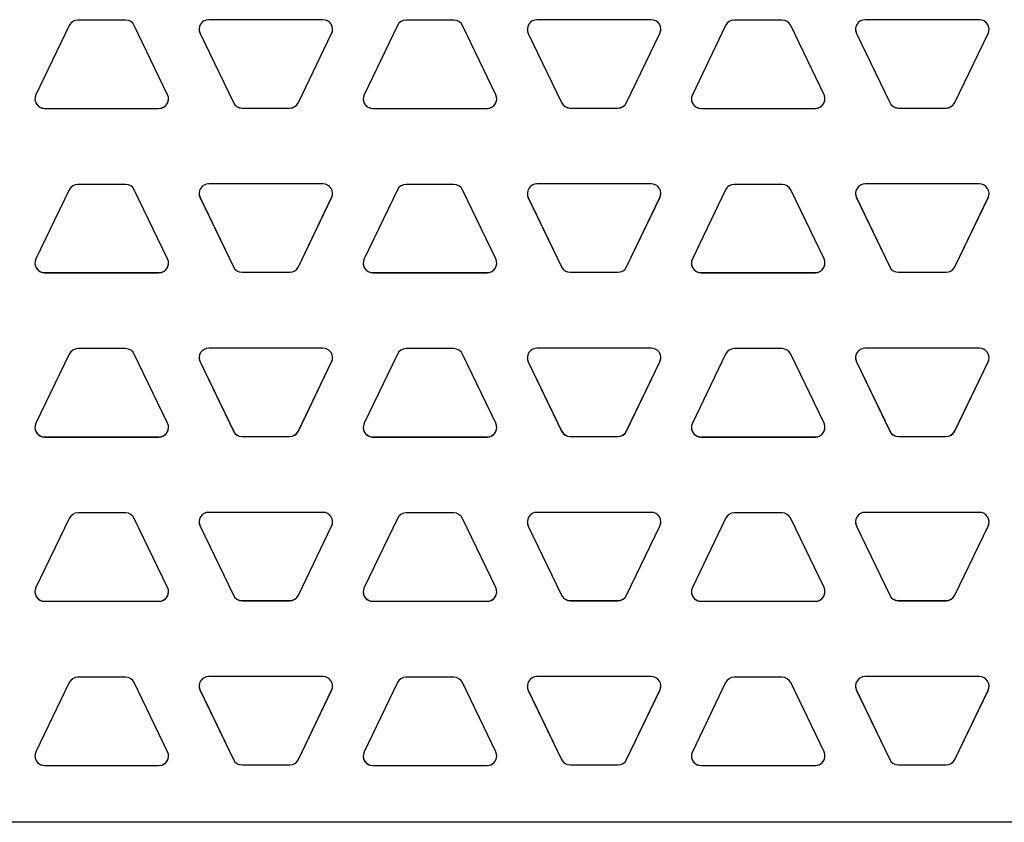
# Model space of a CAD drawing. Units: inches. Extents: x 6.8 to 15.9, y 6.3 to 16.8.
# Drawn here: x 11.3 to 12.5, y 12.4 to 13.3 of the extents above; entities that cross this region are included whole.
import ezdxf

# ---------------------------------------------------------------- set-up
doc = ezdxf.new("R2010")
doc.units = ezdxf.units.IN
doc.header["$LTSCALE"] = 1.21
doc.header["$MEASUREMENT"] = 0
doc.layers.get('0').update_dxf_attribs({"linetype": 'CONTINUOUS'})
doc.layers.add('02___PRT_ALL_AXES', color=7, linetype='CONTINUOUS')

msp = doc.modelspace()

# ---------------------------------------------------------------- linework, layer by layer
at = {"color": 7, "linetype": 'Continuous'}
msp.add_line((15.9045782, 12.3778717), (8.0295782, 12.3778717), dxfattribs=at)
at = {"layer": '02___PRT_ALL_AXES', "color": 7, "linetype": 'Continuous'}
for p, q in [((11.4369689, 13.3153086), (11.3810939, 13.3153086)), ((11.6677346, 13.3157586), (11.5341407, 13.3157586)), ((11.8207814, 13.3153086), (11.7649064, 13.3153086)), ((12.0515471, 13.3157586), (11.9179532, 13.3157586)), ((12.2045939, 13.3153086), (12.1487189, 13.3153086)), ((12.4353596, 13.3157586), (12.3017657, 13.3157586)), ((11.3709575, 13.3089395), (11.3320511, 13.2281378)), ((11.4860117, 13.2281378), (11.4471053, 13.3089395)), ((11.5240043, 13.2997498), (11.5629106, 13.2189481)), ((11.5240043, 13.2996306), (11.5629106, 13.2188289)), ((11.6389647, 13.2189481), (11.677871, 13.2997498)), ((11.6389647, 13.2188289), (11.677871, 13.2996306)), ((11.75477, 13.3089395), (11.7158636, 13.2281378)), ((11.8698242, 13.2281378), (11.8309178, 13.3089395)), ((11.9078168, 13.2997498), (11.9467231, 13.2189481)), ((11.9078168, 13.2996306), (11.9467231, 13.2188289)), ((12.0227772, 13.2189481), (12.0616835, 13.2997498)), ((12.0227772, 13.2188289), (12.0616835, 13.2996306)), ((12.1385825, 13.3089395), (12.0996761, 13.2281378)), ((12.2536367, 13.2281378), (12.2147303, 13.3089395)), ((12.2916293, 13.2997498), (12.3305356, 13.2189481)), ((12.2916293, 13.2996306), (12.3305356, 13.2188289)), ((12.4065897, 13.2189481), (12.445496, 13.2997498)), ((12.4065897, 13.2188289), (12.445496, 13.2996306)), ((11.3421876, 13.212129), (11.4758752, 13.212129)), ((11.3421876, 13.2120098), (11.4758752, 13.2120098)), ((11.5730471, 13.212579), (11.6288282, 13.212579)), ((11.5730471, 13.2124598), (11.6288282, 13.2124598)), ((11.7260001, 13.212129), (11.8596877, 13.212129)), ((11.7260001, 13.2120098), (11.8596877, 13.2120098)), ((11.9568596, 13.212579), (12.0126407, 13.212579)), ((11.9568596, 13.2124598), (12.0126407, 13.2124598)), ((12.1098126, 13.212129), (12.2435002, 13.212129)), ((12.1098126, 13.2120098), (12.2435002, 13.2120098)), ((12.3406721, 13.212579), (12.3964532, 13.212579)), ((12.3406721, 13.2124598), (12.3964532, 13.2124598)), ((11.3709575, 13.1169651), (11.3320511, 13.0361633)), ((11.4369689, 13.1233341), (11.3810939, 13.1233341)), ((11.4860117, 13.0361633), (11.4471053, 13.1169651)), ((11.6677346, 13.1238591), (11.5341407, 13.1238591)), ((11.75477, 13.1169651), (11.7158636, 13.0361633)), ((11.8207814, 13.1233341), (11.7649064, 13.1233341)), ((11.8698242, 13.0361633), (11.8309178, 13.1169651)), ((12.0515471, 13.1238591), (11.9179532, 13.1238591)), ((12.1385825, 13.1169651), (12.0996761, 13.0361633)), ((12.2045939, 13.1233341), (12.1487189, 13.1233341)), ((12.2536367, 13.0361633), (12.2147303, 13.1169651)), ((12.4353596, 13.1238591), (12.3017657, 13.1238591)), ((11.5240043, 13.1078503), (11.5629106, 13.0270486)), ((11.5240043, 13.1077311), (11.5629106, 13.0269294)), ((11.6389647, 13.0270486), (11.677871, 13.1078503)), ((11.6389647, 13.0269294), (11.677871, 13.1077311)), ((11.9078168, 13.1078503), (11.9467231, 13.0270486)), ((11.9078168, 13.1077311), (11.9467231, 13.0269294)), ((12.0227772, 13.0270486), (12.0616835, 13.1078503)), ((12.0227772, 13.0269294), (12.0616835, 13.1077311)), ((12.2916293, 13.1078503), (12.3305356, 13.0270486)), ((12.2916293, 13.1077311), (12.3305356, 13.0269294)), ((12.4065897, 13.0270486), (12.445496, 13.1078503)), ((12.4065897, 13.0269294), (12.445496, 13.1077311)), ((11.3421876, 13.0201546), (11.4758752, 13.0201546)), ((11.3421876, 13.0200354), (11.4758752, 13.0200354)), ((11.5730471, 13.0206795), (11.6288282, 13.0206795)), ((11.5730471, 13.0205603), (11.6288282, 13.0205603)), ((11.7260001, 13.0201546), (11.8596877, 13.0201546)), ((11.7260001, 13.0200354), (11.8596877, 13.0200354)), ((11.9568596, 13.0206795), (12.0126407, 13.0206795)), ((11.9568596, 13.0205603), (12.0126407, 13.0205603)), ((12.1098126, 13.0201546), (12.2435002, 13.0201546)), ((12.1098126, 13.0200354), (12.2435002, 13.0200354)), ((12.3406721, 13.0206795), (12.3964532, 13.0206795)), ((12.3406721, 13.0205603), (12.3964532, 13.0205603)), ((11.4369689, 12.9313596), (11.3810939, 12.9313596)), ((11.6677346, 12.9319596), (11.5341407, 12.9319596)), ((11.8207814, 12.9313596), (11.7649064, 12.9313596)), ((12.0515471, 12.9319596), (11.9179532, 12.9319596)), ((12.2045939, 12.9313596), (12.1487189, 12.9313596)), ((12.4353596, 12.9319596), (12.3017657, 12.9319596)), ((11.3709575, 12.9249906), (11.3320511, 12.8441888)), ((11.4860117, 12.8441888), (11.4471053, 12.9249906)), ((11.75477, 12.9249906), (11.7158636, 12.8441888)), ((11.8698242, 12.8441888), (11.8309178, 12.9249906)), ((12.1385825, 12.9249906), (12.0996761, 12.8441888)), ((12.2536367, 12.8441888), (12.2147303, 12.9249906)), ((11.5240043, 12.9159508), (11.5629106, 12.8351491)), ((11.5240043, 12.9158316), (11.5629106, 12.8350299)), ((11.6389647, 12.8351491), (11.677871, 12.9159508)), ((11.6389647, 12.8350299), (11.677871, 12.9158316)), ((11.9078168, 12.9159508), (11.9467231, 12.8351491)), ((11.9078168, 12.9158316), (11.9467231, 12.8350299)), ((12.0227772, 12.8351491), (12.0616835, 12.9159508)), ((12.0227772, 12.8350299), (12.0616835, 12.9158316)), ((12.2916293, 12.9159508), (12.3305356, 12.8351491)), ((12.2916293, 12.9158316), (12.3305356, 12.8350299)), ((12.4065897, 12.8351491), (12.445496, 12.9159508)), ((12.4065897, 12.8350299), (12.445496, 12.9158316)), ((11.3421876, 12.8281801), (11.4758752, 12.8281801)), ((11.3421876, 12.8280609), (11.4758752, 12.8280609)), ((11.5730471, 12.82878), (11.6288282, 12.82878)), ((11.5730471, 12.8286608), (11.6288282, 12.8286608)), ((11.7260001, 12.8281801), (11.8596877, 12.8281801)), ((11.7260001, 12.8280609), (11.8596877, 12.8280609)), ((11.9568596, 12.82878), (12.0126407, 12.82878)), ((11.9568596, 12.8286608), (12.0126407, 12.8286608)), ((12.1098126, 12.8281801), (12.2435002, 12.8281801)), ((12.1098126, 12.8280609), (12.2435002, 12.8280609)), ((12.3406721, 12.82878), (12.3964532, 12.82878)), ((12.3406721, 12.8286608), (12.3964532, 12.8286608)), ((11.4369689, 12.7393851), (11.3810939, 12.7393851)), ((11.6677346, 12.7400601), (11.5341407, 12.7400601)), ((11.8207814, 12.7393851), (11.7649064, 12.7393851)), ((12.0515471, 12.7400601), (11.9179532, 12.7400601)), ((12.2045939, 12.7393851), (12.1487189, 12.7393851)), ((12.4353596, 12.7400601), (12.3017657, 12.7400601)), ((11.3709575, 12.7330161), (11.3320511, 12.6522143)), ((11.4860117, 12.6522143), (11.4471053, 12.7330161)), ((11.5240043, 12.7240513), (11.5629106, 12.6432496)), ((11.5240043, 12.7239321), (11.5629106, 12.6431304)), ((11.6389647, 12.6432496), (11.677871, 12.7240513)), ((11.6389647, 12.6431304), (11.677871, 12.7239321)), ((11.75477, 12.7330161), (11.7158636, 12.6522143)), ((11.8698242, 12.6522143), (11.8309178, 12.7330161)), ((11.9078168, 12.7240513), (11.9467231, 12.6432496)), ((11.9078168, 12.7239321), (11.9467231, 12.6431304)), ((12.0227772, 12.6432496), (12.0616835, 12.7240513)), ((12.0227772, 12.6431304), (12.0616835, 12.7239321)), ((12.1385825, 12.7330161), (12.0996761, 12.6522143)), ((12.2536367, 12.6522143), (12.2147303, 12.7330161)), ((12.2916293, 12.7240513), (12.3305356, 12.6432496)), ((12.2916293, 12.7239321), (12.3305356, 12.6431304)), ((12.4065897, 12.6432496), (12.445496, 12.7240513)), ((12.4065897, 12.6431304), (12.445496, 12.7239321)), ((11.3421876, 12.6362056), (11.4758752, 12.6362056)), ((11.3421876, 12.6360864), (11.4758752, 12.6360864)), ((11.5730471, 12.6368805), (11.6288282, 12.6368805)), ((11.5730471, 12.6367613), (11.6288282, 12.6367613)), ((11.7260001, 12.6362056), (11.8596877, 12.6362056)), ((11.7260001, 12.6360864), (11.8596877, 12.6360864)), ((11.9568596, 12.6368805), (12.0126407, 12.6368805)), ((11.9568596, 12.6367613), (12.0126407, 12.6367613)), ((12.1098126, 12.6362056), (12.2435002, 12.6362056)), ((12.1098126, 12.6360864), (12.2435002, 12.6360864)), ((12.3406721, 12.6368805), (12.3964532, 12.6368805)), ((12.3406721, 12.6367613), (12.3964532, 12.6367613)), ((11.3709575, 12.5410416), (11.3320511, 12.4602398)), ((11.4369689, 12.5474107), (11.3810939, 12.5474107)), ((11.4860117, 12.4602398), (11.4471053, 12.5410416)), ((11.6677346, 12.5481606), (11.5341407, 12.5481606)), ((11.75477, 12.5410416), (11.7158636, 12.4602398)), ((11.8207814, 12.5474107), (11.7649064, 12.5474107)), ((11.8698242, 12.4602398), (11.8309178, 12.5410416)), ((12.0515471, 12.5481606), (11.9179532, 12.5481606)), ((12.1385825, 12.5410416), (12.0996761, 12.4602398)), ((12.2045939, 12.5474107), (12.1487189, 12.5474107)), ((12.2536367, 12.4602398), (12.2147303, 12.5410416)), ((12.4353596, 12.5481606), (12.3017657, 12.5481606)), ((11.5240043, 12.5321518), (11.5629106, 12.4513501)), ((11.5240043, 12.5320326), (11.5629106, 12.4512309)), ((11.6389647, 12.4513501), (11.677871, 12.5321518)), ((11.6389647, 12.4512309), (11.677871, 12.5320326)), ((11.9078168, 12.5321518), (11.9467231, 12.4513501)), ((11.9078168, 12.5320326), (11.9467231, 12.4512309)), ((12.0227772, 12.4513501), (12.0616835, 12.5321518)), ((12.0227772, 12.4512309), (12.0616835, 12.5320326)), ((12.2916293, 12.5321518), (12.3305356, 12.4513501)), ((12.2916293, 12.5320326), (12.3305356, 12.4512309)), ((12.4065897, 12.4513501), (12.445496, 12.5321518)), ((12.4065897, 12.4512309), (12.445496, 12.5320326)), ((11.3421876, 12.4442311), (11.4758752, 12.4442311)), ((11.3421876, 12.4441119), (11.4758752, 12.4441119)), ((11.5730471, 12.444981), (11.6288282, 12.444981)), ((11.5730471, 12.4448618), (11.6288282, 12.4448618)), ((11.7260001, 12.4442311), (11.8596877, 12.4442311)), ((11.7260001, 12.4441119), (11.8596877, 12.4441119)), ((11.9568596, 12.444981), (12.0126407, 12.444981)), ((11.9568596, 12.4448618), (12.0126407, 12.4448618)), ((12.1098126, 12.4442311), (12.2435002, 12.4442311)), ((12.1098126, 12.4441119), (12.2435002, 12.4441119)), ((12.3406721, 12.444981), (12.3964532, 12.444981)), ((12.3406721, 12.4448618), (12.3964532, 12.4448618))]:
    msp.add_line(p, q, dxfattribs=at)
at = {"layer": '02___PRT_ALL_AXES', "color": 9, "linetype": 'Continuous'}
for p, q in [((11.5240043, 13.2996306), (11.5240043, 13.2997498)), ((11.677871, 13.2996306), (11.677871, 13.2997498)), ((11.9078168, 13.2996306), (11.9078168, 13.2997498)), ((12.0616835, 13.2996306), (12.0616835, 13.2997498)), ((12.2916293, 13.2996306), (12.2916293, 13.2997498)), ((12.445496, 13.2996306), (12.445496, 13.2997498)), ((11.5629106, 13.2188289), (11.5629106, 13.2189481)), ((11.6389647, 13.2188289), (11.6389647, 13.2189481)), ((11.9467231, 13.2188289), (11.9467231, 13.2189481)), ((12.0227772, 13.2188289), (12.0227772, 13.2189481)), ((12.3305356, 13.2188289), (12.3305356, 13.2189481)), ((12.4065897, 13.2188289), (12.4065897, 13.2189481)), ((11.3421876, 13.2120098), (11.3421876, 13.212129)), ((11.4758752, 13.2120098), (11.4758752, 13.212129)), ((11.5730471, 13.2124598), (11.5730471, 13.212579)), ((11.6288282, 13.2124598), (11.6288282, 13.212579)), ((11.7260001, 13.2120098), (11.7260001, 13.212129)), ((11.8596877, 13.2120098), (11.8596877, 13.212129)), ((11.9568596, 13.2124598), (11.9568596, 13.212579)), ((12.0126407, 13.2124598), (12.0126407, 13.212579)), ((12.1098126, 13.2120098), (12.1098126, 13.212129)), ((12.2435002, 13.2120098), (12.2435002, 13.212129)), ((12.3406721, 13.2124598), (12.3406721, 13.212579)), ((12.3964532, 13.2124598), (12.3964532, 13.212579)), ((11.5240043, 13.1077311), (11.5240043, 13.1078503)), ((11.677871, 13.1077311), (11.677871, 13.1078503)), ((11.9078168, 13.1077311), (11.9078168, 13.1078503)), ((12.0616835, 13.1077311), (12.0616835, 13.1078503)), ((12.2916293, 13.1077311), (12.2916293, 13.1078503)), ((12.445496, 13.1077311), (12.445496, 13.1078503)), ((11.5629106, 13.0269294), (11.5629106, 13.0270486)), ((11.6389647, 13.0269294), (11.6389647, 13.0270486)), ((11.9467231, 13.0269294), (11.9467231, 13.0270486)), ((12.0227772, 13.0269294), (12.0227772, 13.0270486)), ((12.3305356, 13.0269294), (12.3305356, 13.0270486)), ((12.4065897, 13.0269294), (12.4065897, 13.0270486)), ((11.3421876, 13.0200354), (11.3421876, 13.0201546)), ((11.4758752, 13.0200354), (11.4758752, 13.0201546)), ((11.5730471, 13.0205603), (11.5730471, 13.0206795)), ((11.6288282, 13.0205603), (11.6288282, 13.0206795)), ((11.7260001, 13.0200354), (11.7260001, 13.0201546)), ((11.8596877, 13.0200354), (11.8596877, 13.0201546)), ((11.9568596, 13.0205603), (11.9568596, 13.0206795)), ((12.0126407, 13.0205603), (12.0126407, 13.0206795)), ((12.1098126, 13.0200354), (12.1098126, 13.0201546)), ((12.2435002, 13.0200354), (12.2435002, 13.0201546)), ((12.3406721, 13.0205603), (12.3406721, 13.0206795)), ((12.3964532, 13.0205603), (12.3964532, 13.0206795)), ((11.5240043, 12.9158316), (11.5240043, 12.9159508)), ((11.677871, 12.9158316), (11.677871, 12.9159508)), ((11.9078168, 12.9158316), (11.9078168, 12.9159508)), ((12.0616835, 12.9158316), (12.0616835, 12.9159508)), ((12.2916293, 12.9158316), (12.2916293, 12.9159508)), ((12.445496, 12.9158316), (12.445496, 12.9159508)), ((11.3421876, 12.8280609), (11.3421876, 12.8281801)), ((11.4758752, 12.8280609), (11.4758752, 12.8281801)), ((11.5629106, 12.8350299), (11.5629106, 12.8351491)), ((11.5730471, 12.8286608), (11.5730471, 12.82878)), ((11.6288282, 12.8286608), (11.6288282, 12.82878)), ((11.6389647, 12.8350299), (11.6389647, 12.8351491)), ((11.7260001, 12.8280609), (11.7260001, 12.8281801)), ((11.8596877, 12.8280609), (11.8596877, 12.8281801)), ((11.9467231, 12.8350299), (11.9467231, 12.8351491)), ((11.9568596, 12.8286608), (11.9568596, 12.82878)), ((12.0126407, 12.8286608), (12.0126407, 12.82878)), ((12.0227772, 12.8350299), (12.0227772, 12.8351491)), ((12.1098126, 12.8280609), (12.1098126, 12.8281801)), ((12.2435002, 12.8280609), (12.2435002, 12.8281801)), ((12.3305356, 12.8350299), (12.3305356, 12.8351491)), ((12.3406721, 12.8286608), (12.3406721, 12.82878)), ((12.3964532, 12.8286608), (12.3964532, 12.82878)), ((12.4065897, 12.8350299), (12.4065897, 12.8351491)), ((11.5240043, 12.7239321), (11.5240043, 12.7240513)), ((11.677871, 12.7239321), (11.677871, 12.7240513)), ((11.9078168, 12.7239321), (11.9078168, 12.7240513)), ((12.0616835, 12.7239321), (12.0616835, 12.7240513)), ((12.2916293, 12.7239321), (12.2916293, 12.7240513)), ((12.445496, 12.7239321), (12.445496, 12.7240513)), ((11.5629106, 12.6431304), (11.5629106, 12.6432496)), ((11.6389647, 12.6431304), (11.6389647, 12.6432496)), ((11.9467231, 12.6431304), (11.9467231, 12.6432496)), ((12.0227772, 12.6431304), (12.0227772, 12.6432496)), ((12.3305356, 12.6431304), (12.3305356, 12.6432496)), ((12.4065897, 12.6431304), (12.4065897, 12.6432496)), ((11.3421876, 12.6360864), (11.3421876, 12.6362056)), ((11.4758752, 12.6360864), (11.4758752, 12.6362056)), ((11.5730471, 12.6367613), (11.5730471, 12.6368805)), ((11.6288282, 12.6367613), (11.6288282, 12.6368805)), ((11.7260001, 12.6360864), (11.7260001, 12.6362056)), ((11.8596877, 12.6360864), (11.8596877, 12.6362056)), ((11.9568596, 12.6367613), (11.9568596, 12.6368805)), ((12.0126407, 12.6367613), (12.0126407, 12.6368805)), ((12.1098126, 12.6360864), (12.1098126, 12.6362056)), ((12.2435002, 12.6360864), (12.2435002, 12.6362056)), ((12.3406721, 12.6367613), (12.3406721, 12.6368805)), ((12.3964532, 12.6367613), (12.3964532, 12.6368805)), ((11.5240043, 12.5320326), (11.5240043, 12.5321518)), ((11.677871, 12.5320326), (11.677871, 12.5321518)), ((11.9078168, 12.5320326), (11.9078168, 12.5321518)), ((12.0616835, 12.5320326), (12.0616835, 12.5321518)), ((12.2916293, 12.5320326), (12.2916293, 12.5321518)), ((12.445496, 12.5320326), (12.445496, 12.5321518)), ((11.5629106, 12.4512309), (11.5629106, 12.4513501)), ((11.6389647, 12.4512309), (11.6389647, 12.4513501)), ((11.9467231, 12.4512309), (11.9467231, 12.4513501)), ((12.0227772, 12.4512309), (12.0227772, 12.4513501)), ((12.3305356, 12.4512309), (12.3305356, 12.4513501)), ((12.4065897, 12.4512309), (12.4065897, 12.4513501)), ((11.3421876, 12.4441119), (11.3421876, 12.4442311)), ((11.4758752, 12.4441119), (11.4758752, 12.4442311)), ((11.5730471, 12.4448618), (11.5730471, 12.444981)), ((11.6288282, 12.4448618), (11.6288282, 12.444981)), ((11.7260001, 12.4441119), (11.7260001, 12.4442311)), ((11.8596877, 12.4441119), (11.8596877, 12.4442311)), ((11.9568596, 12.4448618), (11.9568596, 12.444981)), ((12.0126407, 12.4448618), (12.0126407, 12.444981)), ((12.1098126, 12.4441119), (12.1098126, 12.4442311)), ((12.2435002, 12.4441119), (12.2435002, 12.4442311)), ((12.3406721, 12.4448618), (12.3406721, 12.444981)), ((12.3964532, 12.4448618), (12.3964532, 12.444981))]:
    msp.add_line(p, q, dxfattribs=at)
at = {"layer": '02___PRT_ALL_AXES', "color": 7, "linetype": 'Continuous'}
for centre, radius, start, end in [((11.3810935, 13.3040585), 0.0112501, 89.9980988, 154.2865616), ((11.4369693, 13.3040585), 0.0112501, 25.7134384, 90.0019012), ((11.534138, 13.3045101), 0.0112473, 89.9957562, 205.7111701), ((11.6677373, 13.3045101), 0.0112473, 334.2888299, 90.0042438), ((11.764906, 13.3040585), 0.0112501, 89.9980988, 154.2865616), ((11.8207818, 13.3040585), 0.0112501, 25.7134384, 90.0019012), ((11.9179505, 13.3045101), 0.0112473, 89.9957562, 205.7111701), ((12.0515498, 13.3045101), 0.0112473, 334.2888299, 90.0042438), ((12.1487185, 13.3040585), 0.0112501, 89.9980988, 154.2865616), ((12.2045943, 13.3040585), 0.0112501, 25.7134384, 90.0019012), ((12.301763, 13.3045101), 0.0112473, 89.9957562, 205.7111701), ((12.4353623, 13.3045101), 0.0112473, 334.2888299, 90.0042438), ((11.534138, 13.3046293), 0.0112473, 180.6067619, 205.7111277), ((11.6677373, 13.3046293), 0.0112473, 334.2888723, 359.3932381), ((11.9179505, 13.3046293), 0.0112473, 180.6067619, 205.7111277), ((12.0515498, 13.3046293), 0.0112473, 334.2888723, 359.3932381), ((12.301763, 13.3046293), 0.0112473, 180.6067619, 205.7111277), ((12.4353623, 13.3046293), 0.0112473, 334.2888723, 359.3932381), ((11.3421848, 13.2232583), 0.0112473, 154.2888299, 270.0042438), ((11.3421868, 13.2233784), 0.0112493, 180.6117835, 270.0041754), ((11.4758761, 13.2233784), 0.0112493, 269.9958246, 359.3882165), ((11.475878, 13.2232583), 0.0112473, 269.9957562, 25.7111701), ((11.5730467, 13.2238291), 0.0112501, 205.7134271, 270.0019125), ((11.5730467, 13.2237099), 0.0112501, 205.7134379, 270.0019017), ((11.6288286, 13.2238291), 0.0112501, 269.9980875, 334.2865729), ((11.6288286, 13.2237099), 0.0112501, 269.9980983, 334.2865621), ((11.7259973, 13.2232583), 0.0112473, 154.2888299, 270.0042438), ((11.7259993, 13.2233784), 0.0112493, 180.6117835, 270.0041754), ((11.8596886, 13.2233784), 0.0112493, 269.9958246, 359.3882165), ((11.8596905, 13.2232583), 0.0112473, 269.9957562, 25.7111701), ((11.9568592, 13.2238291), 0.0112501, 205.7134271, 270.0019125), ((11.9568592, 13.2237099), 0.0112501, 205.7134379, 270.0019017), ((12.0126411, 13.2238291), 0.0112501, 269.9980875, 334.2865729), ((12.0126411, 13.2237099), 0.0112501, 269.9980983, 334.2865621), ((12.1098098, 13.2232583), 0.0112473, 154.2888299, 270.0042438), ((12.1098118, 13.2233784), 0.0112493, 180.6117835, 270.0041754), ((12.2435011, 13.2233784), 0.0112493, 269.9958246, 359.3882165), ((12.243503, 13.2232583), 0.0112473, 269.9957562, 25.7111701), ((12.3406717, 13.2238291), 0.0112501, 205.7134271, 270.0019125), ((12.3406717, 13.2237099), 0.0112501, 205.7134379, 270.0019017), ((12.3964536, 13.2238291), 0.0112501, 269.9980875, 334.2865729), ((12.3964536, 13.2237099), 0.0112501, 269.9980983, 334.2865621), ((11.3810935, 13.112084), 0.0112501, 89.9980988, 154.2865616), ((11.4369693, 13.112084), 0.0112501, 25.7134384, 90.0019012), ((11.534138, 13.1126106), 0.0112473, 89.9957562, 205.7111701), ((11.6677373, 13.1126106), 0.0112473, 334.2888299, 90.0042438), ((11.764906, 13.112084), 0.0112501, 89.9980988, 154.2865616), ((11.8207818, 13.112084), 0.0112501, 25.7134384, 90.0019012), ((11.9179505, 13.1126106), 0.0112473, 89.9957562, 205.7111701), ((12.0515498, 13.1126106), 0.0112473, 334.2888299, 90.0042438), ((12.1487185, 13.112084), 0.0112501, 89.9980988, 154.2865616), ((12.2045943, 13.112084), 0.0112501, 25.7134384, 90.0019012), ((12.301763, 13.1126106), 0.0112473, 89.9957562, 205.7111701), ((12.4353623, 13.1126106), 0.0112473, 334.2888299, 90.0042438), ((11.534138, 13.1127298), 0.0112473, 180.6067619, 205.7111277), ((11.6677373, 13.1127298), 0.0112473, 334.2888723, 359.3932381), ((11.9179505, 13.1127298), 0.0112473, 180.6067619, 205.7111277), ((12.0515498, 13.1127298), 0.0112473, 334.2888723, 359.3932381), ((12.301763, 13.1127298), 0.0112473, 180.6067619, 205.7111277), ((12.4353623, 13.1127298), 0.0112473, 334.2888723, 359.3932381), ((11.3421848, 13.0312838), 0.0112473, 154.2888299, 270.0042438), ((11.475878, 13.0312838), 0.0112473, 269.9957562, 25.7111701), ((11.7259973, 13.0312838), 0.0112473, 154.2888299, 270.0042438), ((11.8596905, 13.0312838), 0.0112473, 269.9957562, 25.7111701), ((12.1098098, 13.0312838), 0.0112473, 154.2888299, 270.0042438), ((12.243503, 13.0312838), 0.0112473, 269.9957562, 25.7111701), ((11.3421868, 13.0314039), 0.0112493, 180.6117835, 270.0041754), ((11.4758761, 13.0314039), 0.0112493, 269.9958246, 359.3882165), ((11.5730467, 13.0319296), 0.0112501, 205.7134271, 270.0019125), ((11.5730467, 13.0318104), 0.0112501, 205.7134379, 270.0019017), ((11.6288286, 13.0319296), 0.0112501, 269.9980875, 334.2865729), ((11.6288286, 13.0318104), 0.0112501, 269.9980983, 334.2865621), ((11.7259993, 13.0314039), 0.0112493, 180.6117835, 270.0041754), ((11.8596886, 13.0314039), 0.0112493, 269.9958246, 359.3882165), ((11.9568592, 13.0319296), 0.0112501, 205.7134271, 270.0019125), ((11.9568592, 13.0318104), 0.0112501, 205.7134379, 270.0019017), ((12.0126411, 13.0319296), 0.0112501, 269.9980875, 334.2865729), ((12.0126411, 13.0318104), 0.0112501, 269.9980983, 334.2865621), ((12.1098118, 13.0314039), 0.0112493, 180.6117835, 270.0041754), ((12.2435011, 13.0314039), 0.0112493, 269.9958246, 359.3882165), ((12.3406717, 13.0319296), 0.0112501, 205.7134271, 270.0019125), ((12.3406717, 13.0318104), 0.0112501, 205.7134379, 270.0019017), ((12.3964536, 13.0319296), 0.0112501, 269.9980875, 334.2865729), ((12.3964536, 13.0318104), 0.0112501, 269.9980983, 334.2865621), ((11.3810935, 12.9201095), 0.0112501, 89.9980988, 154.2865616), ((11.4369693, 12.9201095), 0.0112501, 25.7134384, 90.0019012), ((11.534138, 12.9207111), 0.0112473, 89.9957562, 205.7111701), ((11.6677373, 12.9207111), 0.0112473, 334.2888299, 90.0042438), ((11.764906, 12.9201095), 0.0112501, 89.9980988, 154.2865616), ((11.8207818, 12.9201095), 0.0112501, 25.7134384, 90.0019012), ((11.9179505, 12.9207111), 0.0112473, 89.9957562, 205.7111701), ((12.0515498, 12.9207111), 0.0112473, 334.2888299, 90.0042438), ((12.1487185, 12.9201095), 0.0112501, 89.9980988, 154.2865616), ((12.2045943, 12.9201095), 0.0112501, 25.7134384, 90.0019012), ((12.301763, 12.9207111), 0.0112473, 89.9957562, 205.7111701), ((12.4353623, 12.9207111), 0.0112473, 334.2888299, 90.0042438), ((11.534138, 12.9208303), 0.0112473, 180.6067619, 205.7111277), ((11.6677373, 12.9208303), 0.0112473, 334.2888723, 359.3932381), ((11.9179505, 12.9208303), 0.0112473, 180.6067619, 205.7111277), ((12.0515498, 12.9208303), 0.0112473, 334.2888723, 359.3932381), ((12.301763, 12.9208303), 0.0112473, 180.6067619, 205.7111277), ((12.4353623, 12.9208303), 0.0112473, 334.2888723, 359.3932381), ((11.3421848, 12.8393093), 0.0112473, 154.2888299, 270.0042438), ((11.3421868, 12.8394294), 0.0112493, 180.6117835, 270.0041754), ((11.4758761, 12.8394294), 0.0112493, 269.9958246, 359.3882165), ((11.475878, 12.8393093), 0.0112473, 269.9957562, 25.7111701), ((11.7259973, 12.8393093), 0.0112473, 154.2888299, 270.0042438), ((11.7259993, 12.8394294), 0.0112493, 180.6117835, 270.0041754), ((11.8596886, 12.8394294), 0.0112493, 269.9958246, 359.3882165), ((11.8596905, 12.8393093), 0.0112473, 269.9957562, 25.7111701), ((12.1098098, 12.8393093), 0.0112473, 154.2888299, 270.0042438), ((12.1098118, 12.8394294), 0.0112493, 180.6117835, 270.0041754), ((12.2435011, 12.8394294), 0.0112493, 269.9958246, 359.3882165), ((12.243503, 12.8393093), 0.0112473, 269.9957562, 25.7111701), ((11.5730467, 12.8400301), 0.0112501, 205.7134271, 270.0019125), ((11.5730467, 12.8399109), 0.0112501, 205.7134379, 270.0019017), ((11.6288286, 12.8400301), 0.0112501, 269.9980875, 334.2865729), ((11.6288286, 12.8399109), 0.0112501, 269.9980983, 334.2865621), ((11.9568592, 12.8400301), 0.0112501, 205.7134271, 270.0019125), ((11.9568592, 12.8399109), 0.0112501, 205.7134379, 270.0019017), ((12.0126411, 12.8400301), 0.0112501, 269.9980875, 334.2865729), ((12.0126411, 12.8399109), 0.0112501, 269.9980983, 334.2865621), ((12.3406717, 12.8400301), 0.0112501, 205.7134271, 270.0019125), ((12.3406717, 12.8399109), 0.0112501, 205.7134379, 270.0019017), ((12.3964536, 12.8400301), 0.0112501, 269.9980875, 334.2865729), ((12.3964536, 12.8399109), 0.0112501, 269.9980983, 334.2865621), ((11.3810935, 12.728135), 0.0112501, 89.9980988, 154.2865616), ((11.4369693, 12.728135), 0.0112501, 25.7134384, 90.0019012), ((11.534138, 12.7288116), 0.0112473, 89.9957562, 205.7111701), ((11.6677373, 12.7288116), 0.0112473, 334.2888299, 90.0042438), ((11.764906, 12.728135), 0.0112501, 89.9980988, 154.2865616), ((11.8207818, 12.728135), 0.0112501, 25.7134384, 90.0019012), ((11.9179505, 12.7288116), 0.0112473, 89.9957562, 205.7111701), ((12.0515498, 12.7288116), 0.0112473, 334.2888299, 90.0042438), ((12.1487185, 12.728135), 0.0112501, 89.9980988, 154.2865616), ((12.2045943, 12.728135), 0.0112501, 25.7134384, 90.0019012), ((12.301763, 12.7288116), 0.0112473, 89.9957562, 205.7111701), ((12.4353623, 12.7288116), 0.0112473, 334.2888299, 90.0042438), ((11.534138, 12.7289308), 0.0112473, 180.6067619, 205.7111277), ((11.6677373, 12.7289308), 0.0112473, 334.2888723, 359.3932381), ((11.9179505, 12.7289308), 0.0112473, 180.6067619, 205.7111277), ((12.0515498, 12.7289308), 0.0112473, 334.2888723, 359.3932381), ((12.301763, 12.7289308), 0.0112473, 180.6067619, 205.7111277), ((12.4353623, 12.7289308), 0.0112473, 334.2888723, 359.3932381), ((11.3421848, 12.6473349), 0.0112473, 154.2888299, 270.0042438), ((11.3421868, 12.6474549), 0.0112493, 180.6117835, 270.0041754), ((11.4758761, 12.6474549), 0.0112493, 269.9958246, 359.3882165), ((11.475878, 12.6473349), 0.0112473, 269.9957562, 25.7111701), ((11.5730467, 12.6481306), 0.0112501, 205.7134271, 270.0019125), ((11.5730467, 12.6480114), 0.0112501, 205.7134379, 270.0019017), ((11.6288286, 12.6481306), 0.0112501, 269.9980875, 334.2865729), ((11.6288286, 12.6480114), 0.0112501, 269.9980983, 334.2865621), ((11.7259973, 12.6473349), 0.0112473, 154.2888299, 270.0042438), ((11.7259993, 12.6474549), 0.0112493, 180.6117835, 270.0041754), ((11.8596886, 12.6474549), 0.0112493, 269.9958246, 359.3882165), ((11.8596905, 12.6473349), 0.0112473, 269.9957562, 25.7111701), ((11.9568592, 12.6481306), 0.0112501, 205.7134271, 270.0019125), ((11.9568592, 12.6480114), 0.0112501, 205.7134379, 270.0019017), ((12.0126411, 12.6481306), 0.0112501, 269.9980875, 334.2865729), ((12.0126411, 12.6480114), 0.0112501, 269.9980983, 334.2865621), ((12.1098098, 12.6473349), 0.0112473, 154.2888299, 270.0042438), ((12.1098118, 12.6474549), 0.0112493, 180.6117835, 270.0041754), ((12.2435011, 12.6474549), 0.0112493, 269.9958246, 359.3882165), ((12.243503, 12.6473349), 0.0112473, 269.9957562, 25.7111701), ((12.3406717, 12.6481306), 0.0112501, 205.7134271, 270.0019125), ((12.3406717, 12.6480114), 0.0112501, 205.7134379, 270.0019017), ((12.3964536, 12.6481306), 0.0112501, 269.9980875, 334.2865729), ((12.3964536, 12.6480114), 0.0112501, 269.9980983, 334.2865621), ((11.3810935, 12.5361605), 0.0112501, 89.9980988, 154.2865616), ((11.4369693, 12.5361605), 0.0112501, 25.7134384, 90.0019012), ((11.534138, 12.5369121), 0.0112473, 89.9957562, 205.7111701), ((11.6677373, 12.5369121), 0.0112473, 334.2888299, 90.0042438), ((11.764906, 12.5361605), 0.0112501, 89.9980988, 154.2865616), ((11.8207818, 12.5361605), 0.0112501, 25.7134384, 90.0019012), ((11.9179505, 12.5369121), 0.0112473, 89.9957562, 205.7111701), ((12.0515498, 12.5369121), 0.0112473, 334.2888299, 90.0042438), ((12.1487185, 12.5361605), 0.0112501, 89.9980988, 154.2865616), ((12.2045943, 12.5361605), 0.0112501, 25.7134384, 90.0019012), ((12.301763, 12.5369121), 0.0112473, 89.9957562, 205.7111701), ((12.4353623, 12.5369121), 0.0112473, 334.2888299, 90.0042438), ((11.534138, 12.5370313), 0.0112473, 180.6067619, 205.7111277), ((11.6677373, 12.5370313), 0.0112473, 334.2888723, 359.3932381), ((11.9179505, 12.5370313), 0.0112473, 180.6067619, 205.7111277), ((12.0515498, 12.5370313), 0.0112473, 334.2888723, 359.3932381), ((12.301763, 12.5370313), 0.0112473, 180.6067619, 205.7111277), ((12.4353623, 12.5370313), 0.0112473, 334.2888723, 359.3932381), ((11.3421848, 12.4553604), 0.0112473, 154.2888299, 270.0042438), ((11.475878, 12.4553604), 0.0112473, 269.9957562, 25.7111701), ((11.7259973, 12.4553604), 0.0112473, 154.2888299, 270.0042438), ((11.8596905, 12.4553604), 0.0112473, 269.9957562, 25.7111701), ((12.1098098, 12.4553604), 0.0112473, 154.2888299, 270.0042438), ((12.243503, 12.4553604), 0.0112473, 269.9957562, 25.7111701), ((11.3421868, 12.4554804), 0.0112493, 180.6117835, 270.0041754), ((11.4758761, 12.4554804), 0.0112493, 269.9958246, 359.3882165), ((11.5730467, 12.4562311), 0.0112501, 205.7134271, 270.0019125), ((11.5730467, 12.4561119), 0.0112501, 205.7134379, 270.0019017), ((11.6288286, 12.4562311), 0.0112501, 269.9980875, 334.2865729), ((11.6288286, 12.4561119), 0.0112501, 269.9980983, 334.2865621), ((11.7259993, 12.4554804), 0.0112493, 180.6117835, 270.0041754), ((11.8596886, 12.4554804), 0.0112493, 269.9958246, 359.3882165), ((11.9568592, 12.4562311), 0.0112501, 205.7134271, 270.0019125), ((11.9568592, 12.4561119), 0.0112501, 205.7134379, 270.0019017), ((12.0126411, 12.4562311), 0.0112501, 269.9980875, 334.2865729), ((12.0126411, 12.4561119), 0.0112501, 269.9980983, 334.2865621), ((12.1098118, 12.4554804), 0.0112493, 180.6117835, 270.0041754), ((12.2435011, 12.4554804), 0.0112493, 269.9958246, 359.3882165), ((12.3406717, 12.4562311), 0.0112501, 205.7134271, 270.0019125), ((12.3406717, 12.4561119), 0.0112501, 205.7134379, 270.0019017), ((12.3964536, 12.4562311), 0.0112501, 269.9980875, 334.2865729), ((12.3964536, 12.4561119), 0.0112501, 269.9980983, 334.2865621)]:
    msp.add_arc(centre, radius, start, end, dxfattribs=at)

doc.saveas('drawing.dxf')
